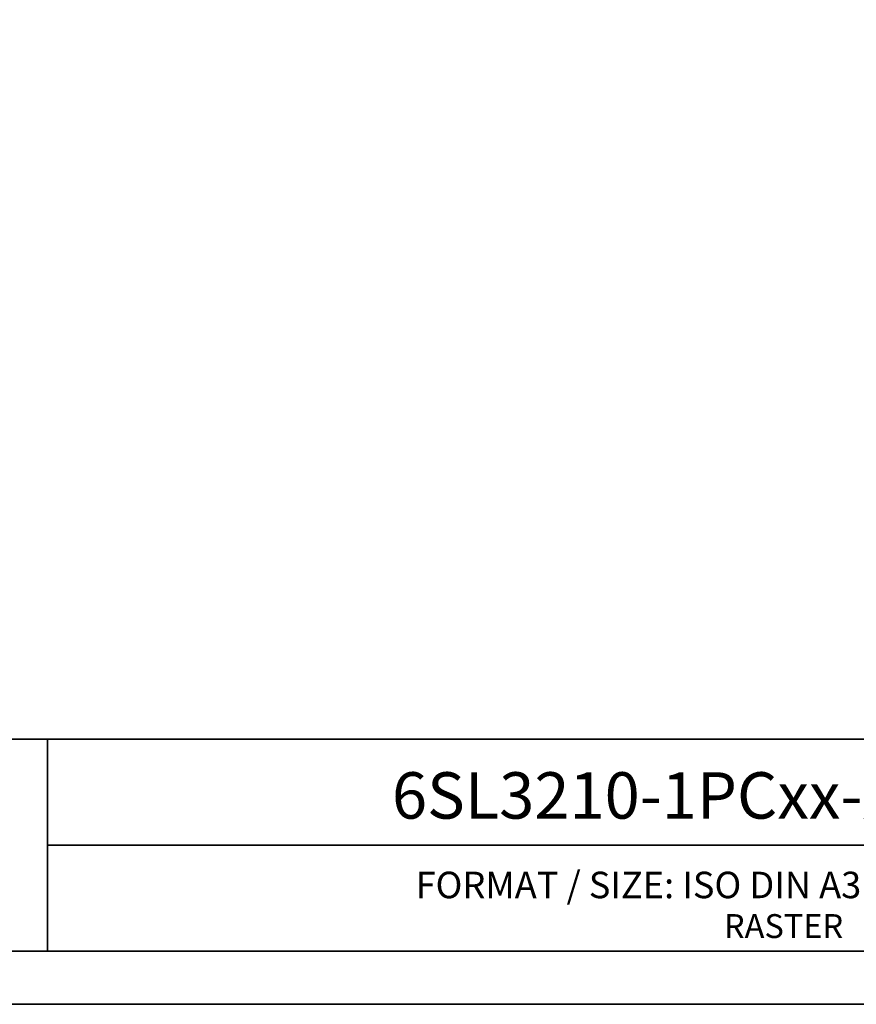
# Model space of a CAD drawing. Units: millimetres. Extents: x 0 to 420, y 0 to 297.
# Drawn here: x 294 to 357, y 0 to 74 of the extents above; entities that cross this region are included whole.
import ezdxf
from ezdxf.enums import TextEntityAlignment as Align

# ---------------------------------------------------------------- set-up
doc = ezdxf.new("R2010")
doc.units = ezdxf.units.MM
doc.layers.add('70_GS', color=7, linetype='Continuous', lineweight=35)
doc.layers.add('75_GS_TXT', color=7, linetype='Continuous', lineweight=35)

# ---------------------------------------------------------------- blocks, each defined once
blk = doc.blocks.new('EPLFRAME')
at = {"layer": '70_GS', "linetype": 'Continuous', "lineweight": 35, "ltscale": 4}
for p, q in [((248, 20), (416, 20)), ((296, 20), (296, 4)), ((296, 12), (416, 12))]:
    blk.add_line(p, q, dxfattribs=at)
for points in [[(0, 0), (420, 0), (420, 297), (0, 297)], [(4, 4), (416, 4), (416, 293), (4, 293)]]:
    blk.add_lwpolyline(points, close=True, dxfattribs=at)
for tag, height, p in [('4_11011', 3.5, (357, 17.5)), ('14_10015', 5, (272, 13))]:
    blk.add_attdef(tag, text='', height=height).set_placement(p, align=Align.CENTER)
blk.add_attdef('4_11051', (358, 6.8), '', height=1.8)
at = {"layer": '70_GS'}
blk.add_text('FORMAT / SIZE: ISO DIN A3 QUER H420mmxB297mm', height=2, dxfattribs=at).set_placement((357, 8), align=Align.CENTER)
blk.add_text('RASTER', height=1.8, dxfattribs=at).set_placement((356, 5), align=Align.RIGHT)

msp = doc.modelspace()

# ---------------------------------------------------------------- block references
ref = msp.add_blockref('EPLFRAME', (0, 0))
ref.add_attrib('4_11011', '6SL3210-1PCxx-xUL0_UWD_IEC', dxfattribs={"layer": '75_GS_TXT', "height": 3.5}).set_placement((357, 14), align=Align.CENTER)

doc.saveas('drawing.dxf')
